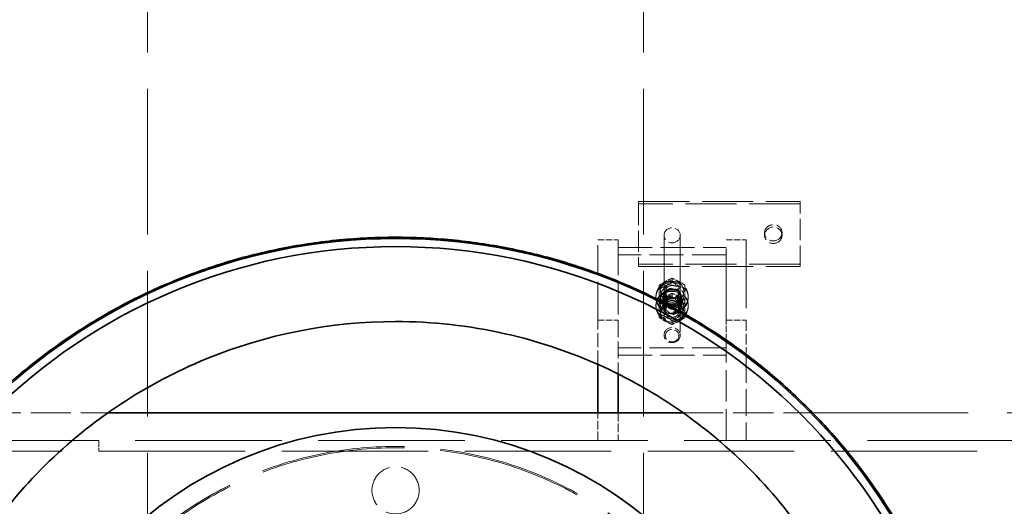
# Model space of a CAD drawing. Units: millimetres. Extents: x -24306 to -2839, y 2988 to 14236.
# Drawn here: x -14643 to -13913, y 7532 to 7892 of the extents above; entities that cross this region are included whole.
import ezdxf

# ---------------------------------------------------------------- set-up
doc = ezdxf.new("R2010")
doc.units = ezdxf.units.MM
doc.header["$LTSCALE"] = 50
doc.linetypes.add('DASHED', pattern=[0.2068, 0.1655, -0.0413])
doc.layers.add('Dimension (ISO)', color=5, linetype='Continuous', lineweight=9, true_color=0x0000ff)
doc.layers.add('Hidden (ISO)', color=1, linetype='DASHED', lineweight=18, true_color=0xff0000)
doc.layers.add('Visible (ISO)', color=7, linetype='Continuous', lineweight=35)
doc.styles.add('Note Text (ISO)', font='tahoma.ttf')
doc.dimstyles.new('Default (ISO)', dxfattribs={"dimscale": 50, "dimtxt": 3.5, "dimasz": 2.5, "dimexe": 3.175, "dimexo": 0, "dimgap": 0.762, "dimtad": 1, "dimdec": 1, "dimrnd": 1e-08, "dimtxsty": 'Note Text (ISO)', "dimcen": 0.09, "dimdle": 10, "dimclrd": 256, "dimclre": 256, "dimclrt": 256, "dimadec": 1, "dimazin": 2, "dimtfac": 1.001486, "dimtmove": 0, "dimatfit": 3, "dimfxl": 1, "dimtolj": 1, "dimtzin": 0, "dimlwd": -1, "dimlwe": -1, "dimarcsym": 0})

# ---------------------------------------------------------------- blocks, each defined once
blk = doc.blocks.new('*D56')
at = {"layer": 'Defpoints', "color": 0, "transparency": 16777216}
for p in [(-11958.98, 8834.95), (-23136.98, 7808.54), (-11958.98, 7808.54)]:
    blk.add_point(p, dxfattribs=at)
at = {"layer": 'Dimension (ISO)', "transparency": 16777216}
for p, q in [((-23136.98, 7808.54), (-23136.98, 8993.7)), ((-11958.98, 7808.54), (-11958.98, 8993.7)), ((-23011.98, 8834.95), (-12083.98, 8834.95))]:
    blk.add_line(p, q, dxfattribs=at)
for points in [[(-23011.98, 8855.78), (-23011.98, 8814.12), (-23136.98, 8834.95)], [(-12083.98, 8855.78), (-12083.98, 8814.12), (-11958.98, 8834.95)]]:
    blk.add_solid(points, dxfattribs=at)
at = {"layer": 'Dimension (ISO)', "transparency": 16777216, "insert": (-17858.84, 9056.04), "char_height": 175, "attachment_point": 1, "style": 'Note Text (ISO)'}
blk.add_mtext('\\A1;11178', dxfattribs=at)

msp = doc.modelspace()

# ---------------------------------------------------------------- linework, layer by layer
at = {"layer": 'Hidden (ISO)', "ltscale": 13.032532}
for p, q in [((-14548.2, 6115.88), (-14548.2, 8481.199)), ((-14180.4, 6115.88), (-14180.4, 8481.199))]:
    msp.add_line(p, q, dxfattribs=at)
at = {"layer": 'Hidden (ISO)', "ltscale": 0.190278}
for p, q in [((-14184.3, 7757.483), (-14184.3, 7755.626)), ((-14064.3, 7757.483), (-14064.3, 7755.626)), ((-14090.8, 7732.414), (-14090.8, 7734.27)), ((-14077.8, 7732.414), (-14077.8, 7734.27))]:
    msp.add_line(p, q, dxfattribs=at)
at = {"layer": 'Hidden (ISO)', "ltscale": 4.568961}
for p, q in [((-14184.3, 7757.483), (-14064.3, 7757.483)), ((-14064.3, 7755.626), (-14184.3, 7755.626)), ((-14064.3, 7711.058), (-14184.3, 7711.058)), ((-14184.3, 7709.202), (-14064.3, 7709.202))]:
    msp.add_line(p, q, dxfattribs=at)
at = {"layer": 'Hidden (ISO)', "ltscale": 1.903676}
for p, q in [((-14184.3, 7755.626), (-14184.3, 7709.202)), ((-14064.3, 7709.202), (-14064.3, 7755.626))]:
    msp.add_line(p, q, dxfattribs=at)
at = {"layer": 'Hidden (ISO)', "ltscale": 7.576927}
msp.add_line((-14165.3, 7732.414), (-14165.3, 7658.509), dxfattribs=at)
at = {"layer": 'Hidden (ISO)', "ltscale": 5.778027}
msp.add_line((-14153.3, 7732.414), (-14153.3, 7676.055), dxfattribs=at)
at = {"layer": 'Hidden (ISO)', "ltscale": 0.571033}
for p, q in [((-14214.3, 7728.978), (-14199.3, 7728.978)), ((-14199.3, 7717.836), (-14199.3, 7723.407)), ((-14119.3, 7728.978), (-14104.3, 7728.978)), ((-14119.3, 7717.836), (-14119.3, 7723.407)), ((-14166.3, 7680.697), (-14166.3, 7686.268)), ((-14152.3, 7680.697), (-14152.3, 7686.268)), ((-14214.3, 7669.55), (-14199.3, 7669.55)), ((-14119.3, 7669.55), (-14104.3, 7669.55))]:
    msp.add_line(p, q, dxfattribs=at)
at = {"layer": 'Hidden (ISO)', "ltscale": 2.540794}
msp.add_line((-14214.3, 7704.195), (-14214.3, 7728.978), dxfattribs=at)
at = {"layer": 'Hidden (ISO)', "ltscale": 3.142236}
msp.add_line((-14199.3, 7728.978), (-14199.3, 7698.328), dxfattribs=at)
at = {"layer": 'Hidden (ISO)', "ltscale": 3.045941}
for p, q in [((-14199.3, 7723.407), (-14119.3, 7723.407)), ((-14119.3, 7717.836), (-14199.3, 7717.836)), ((-14119.3, 7649.129), (-14199.3, 7649.129)), ((-14199.3, 7643.558), (-14119.3, 7643.558))]:
    msp.add_line(p, q, dxfattribs=at)
at = {"layer": 'Hidden (ISO)', "ltscale": 6.092701}
for p, q in [((-14119.3, 7669.55), (-14119.3, 7728.978)), ((-14104.3, 7728.978), (-14104.3, 7669.55))]:
    msp.add_line(p, q, dxfattribs=at)
at = {"layer": 'Hidden (ISO)', "ltscale": 3.442481}
msp.add_line((-14214.3, 7669.55), (-14214.3, 7703.128), dxfattribs=at)
at = {"layer": 'Hidden (ISO)', "ltscale": 0.276471}
for p, q in [((-14159.3, 7700.587), (-14159.3, 7697.89)), ((-14168.8, 7695.495), (-14168.8, 7692.797)), ((-14149.8, 7695.495), (-14149.8, 7692.797)), ((-14159.3, 7689.446), (-14159.3, 7686.748)), ((-14159.3, 7680.217), (-14159.3, 7677.519)), ((-14149.8, 7684.353), (-14149.8, 7681.656)), ((-14159.3, 7669.076), (-14159.3, 7666.378))]:
    msp.add_line(p, q, dxfattribs=at)
at = {"layer": 'Hidden (ISO)', "ltscale": 2.839431}
msp.add_line((-14199.3, 7697.246), (-14199.3, 7669.55), dxfattribs=at)
at = {"layer": 'Hidden (ISO)', "ltscale": 0.095089}
for p, q in [((-14171.3, 7687.196), (-14171.3, 7686.268)), ((-14165.8, 7687.196), (-14165.8, 7686.268)), ((-14152.8, 7687.196), (-14152.8, 7686.268)), ((-14147.3, 7687.196), (-14147.3, 7686.268)), ((-14171.3, 7680.697), (-14171.3, 7679.769)), ((-14165.8, 7680.697), (-14165.8, 7679.769)), ((-14152.8, 7680.697), (-14152.8, 7679.769)), ((-14147.3, 7680.697), (-14147.3, 7679.769))]:
    msp.add_line(p, q, dxfattribs=at)
at = {"layer": 'Hidden (ISO)', "ltscale": 0.33901}
for p, q in [((-14164.353, 7690.707), (-14164.353, 7687.4)), ((-14154.247, 7690.707), (-14154.247, 7687.4)), ((-14164.353, 7679.566), (-14164.353, 7676.258)), ((-14154.247, 7679.566), (-14154.247, 7676.258))]:
    msp.add_line(p, q, dxfattribs=at)
at = {"layer": 'Hidden (ISO)', "ltscale": 0.002087}
msp.add_line((-14168.8, 7684.353), (-14168.8, 7684.332), dxfattribs=at)
at = {"layer": 'Hidden (ISO)', "ltscale": 0.159313}
msp.add_line((-14168.8, 7683.211), (-14168.8, 7681.656), dxfattribs=at)
at = {"layer": 'Hidden (ISO)', "ltscale": 1.683626}
msp.add_line((-14153.3, 7674.932), (-14153.3, 7658.509), dxfattribs=at)
at = {"layer": 'Hidden (ISO)', "ltscale": 1.248036}
msp.add_line((-14214.3, 7636.77), (-14214.3, 7669.55), dxfattribs=at)
at = {"layer": 'Hidden (ISO)', "ltscale": 1.516793}
msp.add_line((-14199.3, 7669.55), (-14199.3, 7629.711), dxfattribs=at)
at = {"layer": 'Hidden (ISO)', "ltscale": 0.555665}
msp.add_line((-14119.3, 7654.954), (-14119.3, 7669.55), dxfattribs=at)
at = {"layer": 'Hidden (ISO)', "ltscale": 0.9665}
msp.add_line((-14104.3, 7669.55), (-14104.3, 7644.164), dxfattribs=at)
at = {"layer": 'Hidden (ISO)', "ltscale": 2.787039}
msp.add_line((-14119.3, 7580.539), (-14119.3, 7653.74), dxfattribs=at)
at = {"layer": 'Hidden (ISO)', "ltscale": 2.374756}
msp.add_line((-14104.3, 7642.912), (-14104.3, 7580.539), dxfattribs=at)
at = {"layer": 'Hidden (ISO)', "ltscale": 3.603876}
for p, q in [((-14672.011, 7601.039), (-14577.358, 7601.039)), ((-14151.243, 7601.039), (-14056.589, 7601.039))]:
    msp.add_line(p, q, dxfattribs=at)
at = {"layer": 'Hidden (ISO)', "ltscale": 0.780448}
for p, q in [((-14214.3, 7580.539), (-14214.3, 7601.039)), ((-14199.3, 7601.039), (-14199.3, 7580.539))]:
    msp.add_line(p, q, dxfattribs=at)
at = {"layer": 'Hidden (ISO)', "ltscale": 13.943683}
msp.add_line((-14055.189, 7601.039), (-13334.3, 7601.039), dxfattribs=at)
at = {"layer": 'Hidden (ISO)', "ltscale": 13.119493}
for p, q in [((-14584.3, 7580.539), (-15805.2, 7580.539)), ((-13363.4, 7580.539), (-14584.3, 7580.539)), ((-15805.2, 7572.539), (-14584.3, 7572.539)), ((-14584.3, 7572.539), (-13363.4, 7572.539))]:
    msp.add_line(p, q, dxfattribs=at)
at = {"layer": 'Hidden (ISO)', "ltscale": 0.304504}
msp.add_line((-14584.3, 7572.539), (-14584.3, 7580.539), dxfattribs=at)
msp.add_line((-14584.3, 7572.539), (-14584.3, 7580.539), dxfattribs=at)
at = {"layer": 'Hidden (ISO)', "ltscale": 12.971165}
msp.add_circle((-14364.3, 7298.539), 277.5, dxfattribs=at)
at = {"layer": 'Hidden (ISO)', "ltscale": 12.924421}
msp.add_circle((-14364.3, 7298.539), 276.5, dxfattribs=at)
at = {"layer": 'Hidden (ISO)', "ltscale": 4.186521}
msp.add_circle((-14364.3, 7543.539), 17.5, dxfattribs=at)
at = {"layer": 'Hidden (ISO)', "ltscale": 1.435313}
for centre in [(-14159.3, 7732.414), (-14159.3, 7658.509)]:
    msp.add_ellipse(centre, major_axis=(6, 0), ratio=0.928481, dxfattribs=at)
at = {"layer": 'Hidden (ISO)', "ltscale": 1.554931}
for centre, major_axis in [((-14084.3, 7734.27), (6.5, 0)), ((-14084.3, 7732.414), (6.5, 0)), ((-14159.3, 7687.196), (6.5, 0)), ((-14159.3, 7686.268), (-6.5, 0)), ((-14159.3, 7680.697), (6.5, 0)), ((-14159.3, 7679.769), (-6.5, 0))]:
    msp.add_ellipse(centre, major_axis=major_axis, ratio=0.928481, dxfattribs=at)
at = {"layer": 'Hidden (ISO)', "ltscale": 2.870726}
for centre in [(-14159.3, 7687.196), (-14159.3, 7686.268), (-14159.3, 7680.697), (-14159.3, 7679.769)]:
    msp.add_ellipse(centre, major_axis=(-12, 0), ratio=0.928481, dxfattribs=at)
at = {"layer": 'Hidden (ISO)', "ltscale": 2.057325}
for centre, major_axis in [((-14159.3, 7690.91), (8.6, 0)), ((-14159.3, 7687.196), (-8.6, 0)), ((-14159.3, 7679.769), (8.6, 0))]:
    msp.add_ellipse(centre, major_axis=major_axis, ratio=0.928481, dxfattribs=at)
at = {"layer": 'Hidden (ISO)', "ltscale": 1.435364}
for centre in [(-14159.3, 7690.91), (-14159.3, 7687.196), (-14159.3, 7679.769)]:
    msp.add_ellipse(centre, major_axis=(6, 0), ratio=0.928481, dxfattribs=at)
at = {"layer": 'Hidden (ISO)', "ltscale": 1.208757}
for centre in [(-14159.3, 7690.707), (-14159.3, 7687.4), (-14159.3, 7679.566), (-14159.3, 7676.258)]:
    msp.add_ellipse(centre, major_axis=(-5.053, 0), ratio=0.928481, dxfattribs=at)
at = {"layer": 'Hidden (ISO)', "ltscale": 1.674549}
for centre, major_axis in [((-14159.3, 7686.268), (-7, 0)), ((-14159.3, 7680.697), (7, 0))]:
    msp.add_ellipse(centre, major_axis=major_axis, ratio=0.928481, dxfattribs=at)
at = {"layer": 'Hidden (ISO)', "ltscale": 1.177867}
msp.add_ellipse((-14159.3, 7676.055), major_axis=(-8.6, 0), ratio=0.928481, start_param=5.5257866, end_param=9.1231881, dxfattribs=at)
at = {"layer": 'Hidden (ISO)', "ltscale": 0.913826}
msp.add_ellipse((-14159.3, 7676.055), major_axis=(-6, 0), ratio=0.928481, start_param=5.4159517, end_param=9.4163069, dxfattribs=at)
at = {"layer": 'Hidden (ISO)', "ltscale": 0.794653}
msp.add_ellipse((-14159.3, 7676.055), major_axis=(8.6, 0), ratio=0.928481, start_param=6.1107781, end_param=8.5378813, dxfattribs=at)
at = {"layer": 'Hidden (ISO)', "ltscale": 0.473769}
msp.add_ellipse((-14159.3, 7676.055), major_axis=(6, 0), ratio=0.928481, start_param=0.0040497, end_param=2.0782257, dxfattribs=at)
at = {"layer": 'Hidden (ISO)', "ltscale": 1.196077}
msp.add_ellipse((-14159.3, 7658.138), major_axis=(5, 0), ratio=0.928481, dxfattribs=at)
at = {"layer": 'Hidden (ISO)', "ltscale": 0.423974}
for points in [[(-14159.3, 7700.587), (-14164.05, 7698.629), (-14168.8, 7695.495)], [(-14149.8, 7695.495), (-14154.55, 7698.629), (-14159.3, 7700.587)], [(-14168.8, 7692.797), (-14164.05, 7694.755), (-14159.3, 7697.89)], [(-14159.3, 7697.89), (-14154.55, 7694.755), (-14149.8, 7692.797)], [(-14159.3, 7689.446), (-14164.05, 7687.488), (-14168.8, 7684.353)], [(-14149.8, 7684.353), (-14154.55, 7687.488), (-14159.3, 7689.446)], [(-14159.3, 7686.748), (-14154.55, 7683.614), (-14149.8, 7681.656)], [(-14168.8, 7685.31), (-14164.05, 7683.351), (-14159.3, 7680.217)], [(-14159.3, 7677.519), (-14164.05, 7679.478), (-14168.8, 7682.612)], [(-14168.8, 7671.471), (-14168.8, 7675.975), (-14168.8, 7681.656)], [(-14159.3, 7680.217), (-14154.55, 7683.351), (-14149.8, 7685.31)], [(-14149.8, 7682.612), (-14154.55, 7679.478), (-14159.3, 7677.519)], [(-14168.8, 7674.168), (-14164.05, 7672.21), (-14159.3, 7669.076)], [(-14159.3, 7666.378), (-14164.05, 7668.336), (-14168.8, 7671.471)], [(-14159.3, 7669.076), (-14154.55, 7672.21), (-14149.8, 7674.168)], [(-14149.8, 7671.471), (-14154.55, 7668.336), (-14159.3, 7666.378)]]:
    msp.add_rational_spline(points, [1, 1.15470053838, 1], degree=2, dxfattribs=at)
at = {"layer": 'Hidden (ISO)', "ltscale": 0.342508}
for points, weights in [([(-14168.8, 7684.353), (-14168.8, 7688.001), (-14168.8, 7692.797)], [1.04477644662, 1.12754582621, 1]), ([(-14149.8, 7692.797), (-14149.8, 7688.001), (-14149.8, 7684.353)], [1, 1.12754582621, 1.04477644662])]:
    msp.add_rational_spline(points, weights, degree=2, dxfattribs=at)
at = {"layer": 'Hidden (ISO)', "ltscale": 0.297826}
msp.add_rational_spline([(-14165.998, 7682.899), (-14162.844, 7684.41), (-14159.3, 7686.748)], [1.06266406143, 1.11105460309, 1], degree=2, dxfattribs=at)
at = {"layer": 'Hidden (ISO)', "ltscale": 0.074782}
msp.add_rational_spline([(-14168.8, 7681.656), (-14167.942, 7682.01), (-14167.148, 7682.366)], [1, 1.02481269039, 1.04166587901], degree=2, dxfattribs=at)
at = {"layer": 'Hidden (ISO)', "ltscale": 0.302903}
msp.add_rational_spline([(-14149.8, 7681.656), (-14149.8, 7677.352), (-14149.8, 7674.1)], [1, 1.11297662553, 1.06094131186], degree=2, dxfattribs=at)
at = {"layer": 'Hidden (ISO)', "ltscale": 0.069356}
msp.add_rational_spline([(-14149.8, 7672.948), (-14149.8, 7672.223), (-14149.8, 7671.471)], [1.03902250007, 1.02290154782, 1], degree=2, dxfattribs=at)
at = {"layer": 'Hidden (ISO)', "ltscale": 13.225498}
msp.add_open_spline([(-14364.3, 7668.539), (-14391.579, 7668.539), (-14418.774, 7665.522), (-14472.006, 7653.565), (-14497.879, 7644.662), (-14566.088, 7612.391), (-14605.199, 7583.476), (-14670.134, 7512.284), (-14695.339, 7470.686), (-14728.385, 7380.171), (-14735.91, 7332.118), (-14732.117, 7235.834), (-14720.836, 7188.523), (-14680.773, 7100.887), (-14652.374, 7061.401), (-14582.04, 6995.536), (-14540.777, 6969.788), (-14450.703, 6935.557), (-14402.754, 6927.402), (-14306.428, 6929.931), (-14258.972, 6940.59), (-14170.818, 6979.5), (-14130.963, 7007.378), (-14064.181, 7076.842), (-14037.893, 7117.764), (-14002.484, 7207.381), (-13993.7, 7255.219), (-13994.964, 7351.569), (-14005, 7399.161), (-14042.75, 7487.818), (-14070.102, 7528.036), (-14138.684, 7595.723), (-14179.257, 7622.546), (-14268.402, 7659.128), (-14316.121, 7668.539), (-14364.3, 7668.539)], degree=3, knots=[-233.1749716, -233.1749716, -233.1749716, -233.1749716, -224.9913279, -224.9913279, -216.8076837, -216.8076837, -202.3538401, -202.3538401, -187.8999973, -187.8999973, -173.4461548, -173.4461548, -158.9923122, -158.9923122, -144.538469, -144.538469, -130.084625, -130.084625, -115.6307798, -115.6307798, -101.1769334, -101.1769334, -86.723086, -86.723086, -72.2692378, -72.2692378, -57.8153893, -57.8153893, -43.3615408, -43.3615408, -28.9076929, -28.9076929, -14.4538459, -14.4538459, 0, 0, 0, 0], dxfattribs=at)
at = {"layer": 'Visible (ISO)'}
for p, q in [((-14214.3, 7703.128), (-14214.3, 7704.195)), ((-14199.3, 7698.328), (-14199.3, 7697.246)), ((-14168.8, 7684.332), (-14168.8, 7683.211)), ((-14153.3, 7676.055), (-14153.3, 7674.932)), ((-14119.3, 7653.74), (-14119.3, 7654.954)), ((-14104.3, 7644.164), (-14104.3, 7642.912)), ((-14214.3, 7601.039), (-14214.3, 7636.77)), ((-14199.3, 7629.711), (-14199.3, 7601.039)), ((-14577.358, 7601.039), (-14151.243, 7601.039)), ((-14056.589, 7601.039), (-14055.189, 7601.039))]:
    msp.add_line(p, q, dxfattribs=at)
for radius in [431.5, 425.5, 291.5]:
    msp.add_circle((-14364.3, 7298.539), radius, dxfattribs=at)
for major_axis, start_param, end_param in [((-8.6, 0), 5.3962886, 5.5257866), ((-6, 0), 5.2198183, 5.4159517), ((6, 0), 6.2747142, 6.287235), ((8.6, 0), 5.9815954, 6.1107781)]:
    msp.add_ellipse((-14159.3, 7676.055), major_axis=major_axis, ratio=0.928481, start_param=start_param, end_param=end_param, dxfattribs=at)
for points, knots in [([(-14796.8, 7298.539), (-14796.8, 7312.246), (-14796.146, 7326.169), (-14793.438, 7354.169), (-14791.385, 7368.247), (-14785.851, 7396.29), (-14782.371, 7410.257), (-14774.011, 7437.826), (-14769.132, 7451.429), (-14758.058, 7478.035), (-14751.858, 7491.051), (-14738.256, 7516.298), (-14730.854, 7528.529), (-14715.019, 7552.021), (-14706.586, 7563.284), (-14688.902, 7584.691), (-14679.652, 7594.835), (-14660.59, 7613.897), (-14650.441, 7623.151), (-14629.028, 7640.838), (-14617.765, 7649.271), (-14594.274, 7665.103), (-14582.046, 7672.503), (-14556.806, 7686.1), (-14543.795, 7692.297), (-14517.198, 7703.368), (-14503.6, 7708.246), (-14476.037, 7716.604), (-14462.073, 7720.085), (-14434.032, 7725.62), (-14419.952, 7727.674), (-14391.945, 7730.384), (-14378.016, 7731.039), (-14364.3, 7731.039), (-14350.585, 7731.039), (-14336.656, 7730.384), (-14308.648, 7727.674), (-14294.569, 7725.62), (-14266.527, 7720.085), (-14252.563, 7716.604), (-14225.001, 7708.246), (-14211.403, 7703.368), (-14184.806, 7692.297), (-14171.794, 7686.1), (-14146.555, 7672.503), (-14134.327, 7665.103), (-14110.836, 7649.271), (-14099.572, 7640.838), (-14078.16, 7623.151), (-14068.011, 7613.897), (-14048.949, 7594.835), (-14039.699, 7584.691), (-14022.015, 7563.284), (-14013.581, 7552.021), (-13997.746, 7528.529), (-13990.345, 7516.298), (-13976.743, 7491.051), (-13970.543, 7478.035), (-13959.469, 7451.429), (-13954.59, 7437.826), (-13946.23, 7410.257), (-13942.749, 7396.29), (-13937.216, 7368.247), (-13935.162, 7354.169), (-13932.455, 7326.169), (-13931.8, 7312.246), (-13931.8, 7298.539)], [197.4420042, 197.4420042, 197.4420042, 197.4420042, 201.554046, 201.554046, 205.6660878, 205.6660878, 209.7781296, 209.7781296, 213.8901715, 213.8901715, 218.0022133, 218.0022133, 222.1142551, 222.1142551, 226.2262969, 226.2262969, 230.3383387, 230.3383387, 234.4530471, 234.4530471, 238.5677554, 238.5677554, 242.6824638, 242.6824638, 246.7971722, 246.7971722, 250.9118805, 250.9118805, 255.0265889, 255.0265889, 259.1412972, 259.1412972, 263.2560056, 263.2560056, 263.2560056, 267.370714, 267.370714, 271.4854223, 271.4854223, 275.6001307, 275.6001307, 279.7148391, 279.7148391, 283.8295474, 283.8295474, 287.9442558, 287.9442558, 292.0589642, 292.0589642, 296.1736725, 296.1736725, 300.2857143, 300.2857143, 304.3977561, 304.3977561, 308.509798, 308.509798, 312.6218398, 312.6218398, 316.7338816, 316.7338816, 320.8459234, 320.8459234, 324.9579652, 324.9579652, 329.070007, 329.070007, 329.070007, 329.070007]), ([(-14364.3, 7668.539), (-14337.022, 7668.539), (-14309.826, 7665.522), (-14256.595, 7653.565), (-14230.722, 7644.662), (-14162.512, 7612.391), (-14123.402, 7583.476), (-14058.466, 7512.284), (-14033.262, 7470.686), (-14000.216, 7380.171), (-13992.691, 7332.118), (-13996.483, 7235.834), (-14007.765, 7188.523), (-14047.828, 7100.887), (-14076.226, 7061.401), (-14146.561, 6995.536), (-14187.824, 6969.788), (-14277.898, 6935.557), (-14325.847, 6927.402), (-14422.173, 6929.931), (-14469.628, 6940.59), (-14557.782, 6979.5), (-14597.638, 7007.378), (-14664.42, 7076.842), (-14690.707, 7117.764), (-14726.117, 7207.381), (-14734.901, 7255.219), (-14733.636, 7351.569), (-14723.6, 7399.161), (-14685.851, 7487.818), (-14658.498, 7528.036), (-14589.917, 7595.723), (-14549.343, 7622.546), (-14460.199, 7659.128), (-14412.48, 7668.539), (-14364.3, 7668.539)], [-233.1749716, -233.1749716, -233.1749716, -233.1749716, -224.9913279, -224.9913279, -216.8076837, -216.8076837, -202.3538401, -202.3538401, -187.8999972, -187.8999972, -173.4461546, -173.4461546, -158.9923119, -158.9923119, -144.5384686, -144.5384686, -130.0846245, -130.0846245, -115.6307793, -115.6307793, -101.176933, -101.176933, -86.7230856, -86.7230856, -72.2692375, -72.2692375, -57.8153891, -57.8153891, -43.3615407, -43.3615407, -28.9076929, -28.9076929, -14.4538459, -14.4538459, 0, 0, 0, 0])]:
    msp.add_open_spline(points, degree=3, knots=knots, dxfattribs=at)
for points, weights in [([(-14167.148, 7682.366), (-14166.562, 7682.629), (-14165.998, 7682.899)], [1.04166587901, 1.05445772962, 1.06266406143]), ([(-14149.8, 7674.1), (-14149.8, 7673.527), (-14149.8, 7672.948)], [1.06094131186, 1.0522720171, 1.03902250007])]:
    msp.add_rational_spline(points, weights, degree=2, dxfattribs=at)

# ---------------------------------------------------------------- dimensions: what is measured, and where the dimension line sits
at = {"layer": 'Dimension (ISO)'}
dim = msp.add_linear_dim(base=(-11958.976, 8834.949), p1=(-23136.976, 7808.539), p2=(-11958.976, 7808.539), dimstyle='Default (ISO)', override={"dimgap": 0.762, "dimdec": 1, "dimtol": 0, "dimlim": 0, "dimtp": 0, "dimtm": 0, "dimtdec": 2, "dimtofl": 0, "dimatfit": 1}, dxfattribs=at)
dim.commit()
dim.dimension.update_dxf_attribs({"geometry": '*D56', "text_midpoint": (-17547.976, 8834.949), "dimtype": 160})

doc.saveas('drawing.dxf')
